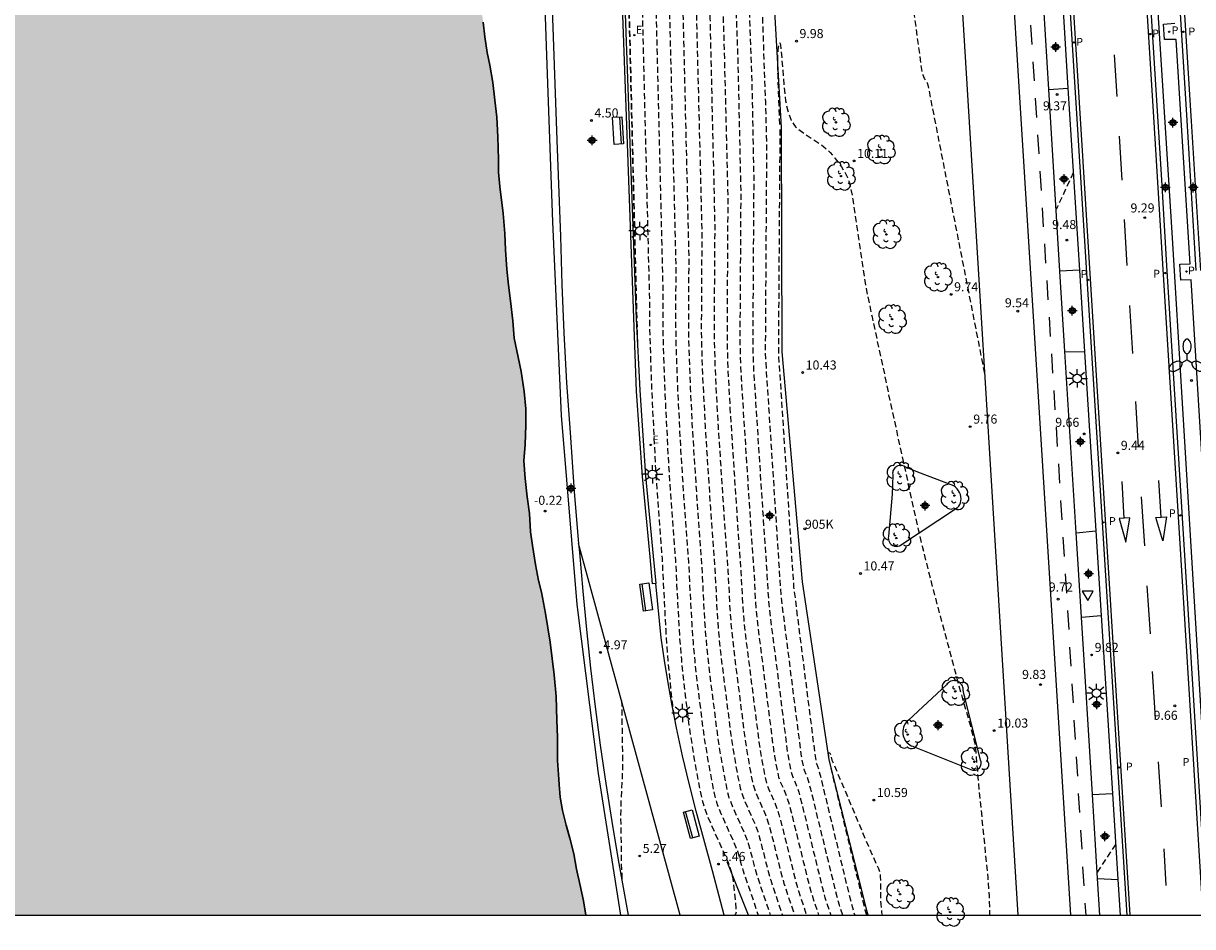
# Model space of a CAD drawing. Units: metres. Extents: x 583093 to 583448, y 4795789 to 4796041.
# Drawn here: x 583158 to 583254, y 4795789 to 4795864 of the extents above; entities that cross this region are included whole.
import ezdxf
from ezdxf.enums import TextEntityAlignment as Align

# ---------------------------------------------------------------- set-up
doc = ezdxf.new("R2010")
doc.units = ezdxf.units.M
doc.header["$MEASUREMENT"] = 0
doc.linetypes.add('TRAZOS_NORMALES', pattern=[0.75, 0.5, -0.25])
for name, color, linetype in [('010106', 9, 'Continuous'), ('020101', 3, 'Continuous'), ('020107', 3, 'Continuous'), ('020194', 31, 'TRAZOS_NORMALES'), ('020195', 30, 'TRAZOS_NORMALES'), ('020204', 9, 'Continuous'), ('020308', 9, 'Continuous'), ('060108', 9, 'Continuous'), ('060112', 1, 'Continuous'), ('060113', 4, 'Continuous'), ('070105', 6, 'Continuous'), ('080204', 152, 'Continuous'), ('080318', 152, 'Continuous'), ('090202', 1, 'Continuous'), ('100102', 9, 'Continuous'), ('100110', 32, 'Continuous'), ('100116', 71, 'Continuous'), ('100202', 3, 'Continuous'), ('210102', 4, 'Continuous'), ('210203', 4, 'Continuous'), ('210205', 4, 'Continuous'), ('210303', 4, 'Continuous'), ('210305', 4, 'Continuous'), ('220207', 9, 'Continuous'), ('220307', 9, 'Continuous'), ('250205', 9, 'Continuous'), ('250206', 9, 'Continuous'), ('260101', 9, 'Continuous'), ('260205', 9, 'Continuous'), ('990506', 131, 'Continuous'), ('Centroides', 1, 'Continuous')]:
    doc.layers.add(name, color=color, linetype=linetype)
doc.layers.add('050111', color=5, linetype='Continuous', lineweight=30)
doc.styles.add('ARIAL', font='arial.ttf', dxfattribs={"height": 1})
doc.styles.add('ROMANS', font='romans__.ttf', dxfattribs={"height": 1})
doc.styles.get("Standard").update_dxf_attribs({"font": 'arial.ttf'})

# ---------------------------------------------------------------- blocks, each defined once
blk = doc.blocks.new('Centroide')
for points in [[(0.402, 0), (-0.402, 0)], [(0, -0.402), (0, 0.402)]]:
    blk.add_lwpolyline(points)
for radius in [0.256, 0.159]:
    blk.add_circle((0, 0), radius)
blk = doc.blocks.new('COTAPU')
blk.add_circle((0, 0), 0.075)
blk = doc.blocks.new('BANCO')
blk.add_line((1.125, 0.1875), (-1.125, 0.1875))
blk.add_lwpolyline([(1.125, 0.75), (1.125, 0), (-1.125, 0), (-1.125, 0.75)], close=True)
blk = doc.blocks.new('FAROLA')
for p, q in [((-0.355, 0), (-0.895, 0)), ((-0.63, 0.51), (-0.255, 0.245)), ((0, 0.355), (0, 0.755)), ((0.605, 0.49), (0.276, 0.223)), ((0.355, 0), (0.855, 0)), ((-0.65, -0.52), (-0.255, -0.24)), ((0, -0.355), (0, -0.755)), ((0.585, -0.52), (0.256, -0.246))]:
    blk.add_line(p, q)
blk.add_circle((0, 0), 0.355)
blk = doc.blocks.new('SETRA')
at = {"linetype": 'Continuous'}
blk.add_lwpolyline([(0.451, 0.26), (-0.45, 0.26), (-0.001, -0.52)], close=True, dxfattribs=at)
blk = doc.blocks.new('REGALU')
blk.add_circle((0, 0), 0.055)
blk = doc.blocks.new('BloquePortal')
blk.add_circle((0, 0), 0.075)
at = {"flags": 5}
blk.add_attdef('INDICE', text='', height=0.75, dxfattribs=at).set_placement((0, 0), align=Align.MIDDLE_CENTER)
blk = doc.blocks.new('PLUVI3')
blk.add_circle((0, 0), 0.055)
blk = doc.blocks.new('ARBOL')
blk.add_circle((0, 0), 0.0587)
for centre, radius, start, end in [((-0.28, 0.855), 0.3, 359.28777, 173.60777), ((0.097, 0.97), 0.21, 23.15651, 160.46651), ((0.438, 0.881), 0.24, 301.57804, 139.32804), ((-0.564, 0.381), 0.532, 92.28, 254.58), ((-0.091, 0.321), 0.12, 119.14, 310.56), ((0.656, 0.288), 0.443, 319.85562, 114.76562), ((0.819, -0.249), 0.383, 235.52754, 62.02753), ((-0.556, -0.339), 0.555, 142.64, 266.54), ((-0.301, -0.676), 0.45, 213.78, 295.32), ((-0.039, -0.384), 0.21, 189.64, 323.88), ((0.299, -0.624), 0.532, 224.67, 0.24)]:
    blk.add_arc(centre, radius, start, end)
blk = doc.blocks.new('PLUVI2')
blk.add_circle((0, 0), 0.055)
blk = doc.blocks.new('FAROLM')
for q in [(0, 0.5), (0.433, -0.25), (-0.433, -0.25)]:
    blk.add_line((0, 0), q)
for points in [[(0, 0.5, 0.159986), (0.117, 0.538, 0.106322), (0.238, 0.675, 0.071006), (0.309, 0.858, 0.057309), (0.337, 1.099, 0.057309), (0.309, 1.339, 0.071006), (0.238, 1.522, 0.106322), (0.117, 1.659, 0.159986), (0, 1.697, 0.159986), (-0.117, 1.659, 0.106322), (-0.238, 1.522, 0.071006), (-0.309, 1.339, 0.057309), (-0.337, 1.099, 0.057309), (-0.309, 0.858, 0.071006), (-0.238, 0.675, 0.106322), (-0.117, 0.538, 0.159986)], [(-0.433, -0.25, 0.159986), (-0.525, -0.168, 0.106322), (-0.704, -0.131, 0.071006), (-0.898, -0.161, 0.057309), (-1.12, -0.258, 0.057309), (-1.315, -0.402, 0.071006), (-1.437, -0.555, 0.106322), (-1.495, -0.728, 0.159986), (-1.47, -0.849, 0.159986), (-1.378, -0.931, 0.106322), (-1.199, -0.967, 0.071006), (-1.005, -0.937, 0.057309), (-0.783, -0.841, 0.057309), (-0.588, -0.697, 0.071006), (-0.466, -0.544, 0.106322), (-0.408, -0.371, 0.159986)], [(0.433, -0.25, 0.159986), (0.408, -0.371, 0.106322), (0.466, -0.544, 0.071006), (0.588, -0.697, 0.057309), (0.783, -0.841, 0.057309), (1.005, -0.937, 0.071006), (1.199, -0.967, 0.106322), (1.378, -0.931, 0.159986), (1.47, -0.849, 0.159986), (1.495, -0.728, 0.106322), (1.437, -0.555, 0.071006), (1.315, -0.402, 0.057309), (1.12, -0.258, 0.057309), (0.898, -0.161, 0.071006), (0.704, -0.131, 0.106322), (0.525, -0.168, 0.159986)]]:
    blk.add_lwpolyline(points, format="xyb", close=True)

msp = doc.modelspace()

# ---------------------------------------------------------------- hatches: boundary and pattern name
at = {"layer": '990506'}
msp.add_hatch(color=256, dxfattribs=at).paths.add_polyline_path([(583143.189, 4795896.318), (583145.196, 4795896.301), (583145.167, 4795893.834), (583147.734, 4795893.831), (583147.698, 4795901.864), (583145.153, 4795901.867), (583145.181, 4795900.697), (583145.209, 4795899.527), (583143.128, 4795899.545), (583143.088, 4795899.927), (583143.095, 4795900.154), (583143.097, 4795901.118), (583143.119, 4795902.061), (583143.116, 4795903.01), (583143.104, 4795904.07), (583143.121, 4795904.997), (583143.095, 4795905.725), (583143.078, 4795906.336), (583143.176, 4795907.385), (583143.249, 4795908.064), (583143.315, 4795909.149), (583143.321, 4795909.892), (583143.312, 4795910.788), (583143.325, 4795911.847), (583143.316, 4795912.801), (583143.286, 4795913.724), (583143.266, 4795914.525), (583143.299, 4795915.468), (583143.374, 4795917.017), (583143.418, 4795917.976), (583143.477, 4795918.872), (583143.483, 4795919.678), (583143.462, 4795920.337), (583143.409, 4795921.102), (583143.33, 4795921.83), (583143.245, 4795922.463), (583143.016, 4795923.529), (583142.817, 4795924.379), (583142.637, 4795925.04), (583142.453, 4795925.737), (583142.264, 4795926.544), (583142.122, 4795927.363), (583142.102, 4795928.127), (583142.115, 4795929.234), (583142.127, 4795930.182), (583142.133, 4795930.941), (583142.123, 4795931.7), (583142.075, 4795932.412), (583141.997, 4795933.288), (583141.969, 4795934.39), (583141.777, 4795936.31), (583141.712, 4795938.803), (583141.638, 4795940.398), (583157.83, 4795941.144), (583180.683, 4795941.816), (583181.013, 4795940.76), (583181.41, 4795939.518), (583181.629, 4795938.494), (583182.247, 4795936.581), (583182.387, 4795935.468), (583182.439, 4795933.992), (583182.528, 4795932.531), (583182.689, 4795930.78), (583183.035, 4795929.091), (583183.407, 4795927.286), (583183.593, 4795925.403), (583183.738, 4795923.599), (583184.156, 4795921.688), (583184.538, 4795919.893), (583184.843, 4795918.441), (583185.421, 4795916.091), (583185.905, 4795914.549), (583186.254, 4795912.681), (583186.658, 4795911.012), (583187.201, 4795909.591), (583187.733, 4795908.169), (583188.13, 4795906.88), (583188.44, 4795905.428), (583188.62, 4795904.077), (583188.835, 4795902.484), (583189.015, 4795901.102), (583189.121, 4795899.841), (583189.327, 4795898.522), (583189.516, 4795896.96), (583189.776, 4795895.704), (583190.016, 4795894.643), (583190.616, 4795893.131), (583191.058, 4795892.379), (583191.688, 4795891.294), (583192.205, 4795889.972), (583192.573, 4795889.132), (583193.098, 4795888.142), (583193.471, 4795887.19), (583193.685, 4795886.235), (583193.801, 4795884.811), (583193.765, 4795883.525), (583193.869, 4795881.943), (583194.071, 4795880.729), (583194.28, 4795879.067), (583194.345, 4795877.834), (583194.477, 4795876.61), (583194.651, 4795875.227), (583194.826, 4795873.866), (583194.856, 4795872.959), (583195.349, 4795870.59), (583195.493, 4795869.303), (583195.573, 4795868.085), (583195.605, 4795866.725), (583195.647, 4795865.185), (583195.811, 4795863.898), (583195.944, 4795862.69), (583196.135, 4795861.413), (583196.354, 4795860.357), (583196.607, 4795858.938), (583196.765, 4795857.466), (583196.944, 4795856.057), (583197.022, 4795854.449), (583197.087, 4795852.562), (583197.079, 4795851.534), (583197.176, 4795850.337), (583197.46, 4795848.094), (583197.6, 4795846.454), (583197.653, 4795845.099), (583197.757, 4795843.496), (583197.916, 4795842.177), (583198.075, 4795840.89), (583198.253, 4795839.255), (583198.369, 4795837.815), (583198.699, 4795836.236), (583198.943, 4795835.064), (583199.2, 4795833.398), (583199.331, 4795831.979), (583199.332, 4795830.619), (583199.278, 4795829.028), (583199.173, 4795827.685), (583199.283, 4795826.234), (583199.457, 4795824.72), (583199.626, 4795823.328), (583199.73, 4795821.825), (583199.875, 4795820.69), (583200.142, 4795819.112), (583200.386, 4795817.809), (583200.626, 4795816.821), (583200.972, 4795815.063), (583201.355, 4795812.694), (583201.682, 4795809.998), (583201.833, 4795808.226), (583201.897, 4795806.275), (583201.945, 4795804.868), (583201.962, 4795802.938), (583202.038, 4795801.768), (583202.079, 4795800.945), (583202.161, 4795799.901), (583202.369, 4795798.798), (583202.671, 4795797.594), (583202.958, 4795796.522), (583203.301, 4795795.213), (583203.534, 4795793.957), (583203.824, 4795792.621), (583204.105, 4795791.349), (583204.298, 4795790.162), (583146.697, 4795790.163), (583146.457, 4795790.946), (583146.325, 4795791.648), (583146.136, 4795792.366), (583145.894, 4795793.201), (583145.688, 4795793.893), (583145.48, 4795794.901), (583145.385, 4795795.672), (583145.408, 4795796.552), (583145.572, 4795797.367), (583145.706, 4795798.347), (583145.738, 4795799.169), (583145.739, 4795799.944), (583145.675, 4795800.561), (583145.543, 4795801.342), (583145.418, 4795802.139), (583145.407, 4795802.824), (583145.471, 4795803.63), (583145.572, 4795804.477), (583145.725, 4795805.177), (583145.867, 4795805.877), (583145.946, 4795806.535), (583145.983, 4795807.278), (583146.01, 4795808.147), (583146.02, 4795808.764), (583145.958, 4795809.592), (583145.997, 4795810.604), (583146.025, 4795811.61), (583146.001, 4795812.612), (583145.991, 4795813.402), (583145.966, 4795814.125), (583145.959, 4795815.358), (583146.009, 4795816.38), (583145.99, 4795817.308), (583145.897, 4795818.3), (583145.798, 4795819.212), (583145.71, 4795820.162), (583145.68, 4795821.079), (583145.677, 4795822.017), (583145.693, 4795822.808), (583145.74, 4795823.514), (583145.789, 4795824.341), (583145.764, 4795825.29), (583145.623, 4795826.197), (583145.476, 4795826.905), (583145.345, 4795827.77), (583145.309, 4795828.587), (583145.289, 4795829.463), (583145.311, 4795830.248), (583145.353, 4795830.922), (583145.395, 4795831.633), (583145.436, 4795832.25), (583145.53, 4795832.839), (583145.738, 4795833.823), (583145.807, 4795834.64), (583145.87, 4795835.351), (583145.922, 4795835.967), (583145.907, 4795836.769), (583145.891, 4795837.475), (583145.888, 4795838.408), (583146.035, 4795839.761), (583146.079, 4795840.667), (583146.038, 4795841.579), (583145.929, 4795842.597), (583145.813, 4795843.905), (583145.757, 4795844.96), (583145.763, 4795845.803), (583145.835, 4795846.888), (583145.899, 4795847.747), (583145.895, 4795848.574), (583145.78, 4795849.466), (583145.591, 4795850.269), (583145.496, 4795850.976), (583145.591, 4795851.655), (583145.76, 4795852.497), (583145.808, 4795853.208), (583145.814, 4795853.972), (583145.731, 4795854.927), (583145.652, 4795855.697), (583145.651, 4795856.899), (583145.646, 4795857.668), (583145.699, 4795858.453), (583145.769, 4795859.291), (583145.741, 4795860.403), (583145.71, 4795861.21), (583145.629, 4795862.365), (583145.765, 4795863.634), (583145.904, 4795864.677), (583145.968, 4795865.477), (583145.971, 4795866.489), (583145.946, 4795867.486), (583145.88, 4795868.451), (583145.909, 4795869.568), (583145.901, 4795870.548), (583145.818, 4795871.471), (583145.766, 4795872.347), (583145.868, 4795873.274), (583145.969, 4795874.089), (583146.054, 4795874.821), (583146.118, 4795875.738), (583146.162, 4795876.591), (583146.158, 4795877.577), (583146.074, 4795878.263), (583145.986, 4795879.159), (583145.943, 4795879.819), (583145.936, 4795880.33), (583145.92, 4795881.026), (583145.836, 4795881.748), (583145.735, 4795882.382), (583145.579, 4795883.295), (583145.432, 4795884.065), (583145.328, 4795884.994), (583145.256, 4795885.964), (583145.172, 4795886.755), (583145.062, 4795887.494), (583144.924, 4795888.075), (583144.756, 4795888.872), (583144.592, 4795889.569), (583144.475, 4795890.076), (583144.306, 4795890.747), (583144.148, 4795891.491), (583144.006, 4795892.314), (583143.885, 4795893.006), (583143.695, 4795893.708), (583143.49, 4795894.458), (583143.265, 4795895.351)], flags=0)

# ---------------------------------------------------------------- linework, layer by layer
at = {"layer": '010106'}
msp.add_lwpolyline([(583094.167, 4795790.164), (583444.158, 4795790.156), (583444.163, 4796040.149), (583094.173, 4796040.157)], close=True, dxfattribs=at)
at = {"layer": '020101', "flags": 128}
msp.add_lwpolyline([(583227.618, 4795790.161), (583227.509, 4795790.545), (583224.394, 4795803.016), (583222.176, 4795817.696), (583220.51, 4795836.675), (583220.446, 4795855.222), (583218.674, 4795886.4), (583217.265, 4795900.903), (583216.611, 4795915.271), (583215.294, 4795929.029), (583213.547, 4795941.442)], dxfattribs=at)
at = {"layer": '020107', "flags": 128}
msp.add_lwpolyline([(583217.732, 4795790.161), (583215.958, 4795794.56)], dxfattribs=at)
at = {"layer": '020194', "flags": 128}
for points, elevation in [([(583205.601, 4795944.035), (583205.569, 4795943.986), (583205.585, 4795943.853), (583205.881, 4795942.987), (583205.948, 4795942.748), (583205.985, 4795942.538), (583206.024, 4795941.84), (583206.079, 4795941.314), (583206.111, 4795939.709), (583209.473, 4795880.868), (583209.671, 4795877.959), (583209.767, 4795875.743), (583209.932, 4795871.126), (583210.645, 4795842.018), (583210.638, 4795838.799), (583210.751, 4795835.016), (583210.868, 4795832.274), (583211.11, 4795827.558), (583211.261, 4795825.256), (583211.692, 4795819.446), (583211.966, 4795814.136), (583212.04, 4795812.973), (583212.182, 4795811.268), (583212.355, 4795809.531), (583212.487, 4795808.35), (583212.843, 4795805.548), (583213.272, 4795802.867), (583213.586, 4795801.152), (583213.848, 4795799.848), (583214.045, 4795799.104), (583214.289, 4795798.45), (583214.629, 4795797.659), (583216.022, 4795794.586), (583216.341, 4795793.618), (583216.434, 4795793.171), (583216.693, 4795790.721), (583216.698, 4795790.406), (583216.648, 4795790.242), (583216.584, 4795790.161)], 5.14), ([(583206.829, 4795943.944), (583206.765, 4795943.913), (583206.734, 4795943.869), (583206.736, 4795943.722), (583206.945, 4795943.097), (583207.018, 4795942.814), (583207.067, 4795942.129), (583207.157, 4795941.395), (583207.204, 4795938.849), (583207.253, 4795937.75), (583210.407, 4795883.564), (583210.653, 4795880.102), (583210.749, 4795878.39), (583211.081, 4795869.519), (583211.722, 4795843.717), (583211.696, 4795839.674), (583211.729, 4795837.383), (583211.857, 4795833.773), (583212.12, 4795828.588), (583212.368, 4795824.761), (583212.773, 4795819.266), (583213.034, 4795814.233), (583213.145, 4795812.699), (583213.286, 4795811.156), (583213.461, 4795809.535), (583213.955, 4795805.608), (583214.101, 4795804.593), (583214.349, 4795803.074), (583214.703, 4795801.144), (583214.947, 4795799.96), (583215.079, 4795799.494), (583215.175, 4795799.218), (583215.443, 4795798.562), (583216.467, 4795796.288), (583216.82, 4795795.436), (583216.939, 4795795.075), (583217.126, 4795794.35), (583217.263, 4795793.896), (583218.532, 4795790.161)], 6.14), ([(583208.023, 4795943.856), (583207.9, 4795943.806), (583207.867, 4795943.755), (583207.859, 4795943.692), (583207.893, 4795943.538), (583208.009, 4795943.208), (583208.066, 4795942.989), (583208.109, 4795942.418), (583208.21, 4795941.714), (583208.238, 4795941.39), (583208.267, 4795940.533), (583208.323, 4795937.261), (583208.381, 4795936.076), (583211.399, 4795885.463), (583211.68, 4795881.504), (583211.76, 4795880.15), (583211.935, 4795876.105), (583212.237, 4795867.674), (583212.793, 4795844.576), (583212.764, 4795840.342), (583212.769, 4795838.18), (583212.823, 4795836.15), (583212.92, 4795833.677), (583213.059, 4795830.86), (583213.189, 4795828.643), (583213.475, 4795824.266), (583213.854, 4795819.085), (583214.085, 4795814.631), (583214.183, 4795813.274), (583214.308, 4795811.908), (583214.472, 4795810.402), (583215.171, 4795804.895), (583215.434, 4795803.238), (583215.712, 4795801.697), (583215.954, 4795800.481), (583216.113, 4795799.885), (583216.436, 4795799.056), (583217.352, 4795797.01), (583217.488, 4795796.684), (583217.708, 4795796.08), (583217.867, 4795795.535), (583218.191, 4795794.233), (583218.461, 4795793.317), (583219.528, 4795790.161)], 6.64), ([(583209.179, 4795943.77), (583209.065, 4795943.742), (583209.008, 4795943.706), (583208.982, 4795943.661), (583208.979, 4795943.609), (583209.089, 4795943.264), (583209.119, 4795943.118), (583209.142, 4795942.787), (583209.284, 4795941.811), (583209.321, 4795941.386), (583209.358, 4795940.259), (583209.414, 4795936.508), (583209.508, 4795934.403), (583212.317, 4795888.392), (583212.753, 4795882.15), (583212.858, 4795880.193), (583213.019, 4795876.286), (583213.383, 4795866.138), (583213.871, 4795846.552), (583213.826, 4795838.619), (583213.845, 4795837.237), (583213.926, 4795834.845), (583214.144, 4795830.539), (583214.582, 4795823.771), (583214.948, 4795818.71), (583215.157, 4795814.695), (583215.252, 4795813.494), (583215.435, 4795811.671), (583216.271, 4795805.033), (583216.503, 4795803.507), (583216.854, 4795801.559), (583217.044, 4795800.638), (583217.221, 4795800.061), (583217.429, 4795799.55), (583218.238, 4795797.732), (583218.485, 4795797.073), (583218.699, 4795796.364), (583219.257, 4795794.116), (583219.559, 4795793.041), (583220.526, 4795790.161)], 7.14), ([(583211.325, 4795943.611), (583211.227, 4795943.6), (583211.188, 4795943.581), (583211.432, 4795942.005), (583211.508, 4795940.929), (583211.541, 4795939.711), (583211.624, 4795934.167), (583211.684, 4795932.547), (583211.762, 4795931.055), (583212.088, 4795925.859), (583214.226, 4795893.218), (583214.759, 4795885.71), (583214.894, 4795883.437), (583215.041, 4795880.361), (583215.686, 4795862.757), (583216.02, 4795849.386), (583215.957, 4795840.156), (583215.956, 4795837.434), (583216.027, 4795835.171), (583216.197, 4795831.993), (583216.796, 4795822.781), (583217.098, 4795818.544), (583217.246, 4795815.7), (583217.334, 4795814.582), (583217.472, 4795813.269), (583218.588, 4795804.457), (583218.826, 4795802.942), (583219.092, 4795801.54), (583219.213, 4795801.057), (583219.416, 4795800.539), (583219.903, 4795799.445), (583220.121, 4795798.856), (583220.242, 4795798.473), (583220.653, 4795796.915), (583221.522, 4795793.354), (583221.853, 4795792.158), (583222.518, 4795790.161)], 8.14), ([(583216.959, 4795943.416), (583217.061, 4795943.367), (583217.1, 4795943.264), (583217.119, 4795942.972), (583217.198, 4795942.383), (583217.2, 4795942.278), (583217.18, 4795942.177), (583217.124, 4795942.084), (583217.023, 4795942), (583216.869, 4795941.926), (583216.668, 4795941.862), (583215.375, 4795941.6), (583214.903, 4795941.473), (583214.708, 4795941.393), (583214.548, 4795941.3), (583214.419, 4795941.194), (583214.22, 4795940.96), (583214.053, 4795940.708), (583213.974, 4795940.546), (583213.902, 4795940.318), (583213.842, 4795939.992), (583213.797, 4795939.534), (583213.769, 4795938.923), (583213.754, 4795937.339), (583213.81, 4795932.632), (583213.869, 4795930.65), (583214.029, 4795927.507), (583214.493, 4795920.122), (583216.135, 4795898.045), (583216.811, 4795888.513), (583217.076, 4795883.8), (583217.356, 4795877.009), (583217.999, 4795859.046), (583218.161, 4795850.972), (583218.075, 4795837.699), (583218.08, 4795836.759), (583218.159, 4795834.929), (583218.934, 4795822.946), (583219.254, 4795818.278), (583219.382, 4795816.052), (583219.527, 4795814.737), (583220.944, 4795803.605), (583221.106, 4795802.649), (583221.237, 4795801.994), (583221.354, 4795801.642), (583221.701, 4795800.843), (583221.877, 4795800.305), (583221.998, 4795799.872), (583222.51, 4795797.836), (583223.835, 4795792.381), (583224.039, 4795791.617), (583224.518, 4795790.161)], 8.64), ([(583211.581, 4795806.633), (583211.471, 4795807.516), (583211.261, 4795809.461), (583211.1, 4795811.173), (583210.995, 4795812.486), (583210.913, 4795813.768), (583210.611, 4795819.626), (583210.071, 4795827.015), (583209.801, 4795832.444), (583209.682, 4795835.391), (583209.569, 4795839.178), (583209.572, 4795840.882), (583208.778, 4795872.901), (583208.64, 4795876.587), (583208.498, 4795878.737), (583205, 4795941.093), (583204.953, 4795942.224), (583204.927, 4795942.51), (583204.897, 4795942.655), (583204.732, 4795943.127)], 5.14), ([(583215.506, 4795943.372), (583215.615, 4795943.348), (583215.656, 4795943.319), (583215.693, 4795942.997), (583215.679, 4795942.92), (583215.649, 4795942.884), (583215.514, 4795942.819), (583215.287, 4795942.762), (583214.729, 4795942.661), (583214.269, 4795942.614), (583213.922, 4795942.617), (583212.995, 4795942.672), (583212.694, 4795942.647), (583212.59, 4795942.603), (583212.525, 4795942.533), (583212.493, 4795942.439), (583212.497, 4795942.207), (583212.575, 4795941.549), (583212.608, 4795940.764), (583212.706, 4795933.938), (583212.798, 4795931.108), (583212.9, 4795929.21), (583213.315, 4795922.602), (583215.859, 4795885.938), (583216.022, 4795882.898), (583216.188, 4795879.004), (583216.846, 4795860.772), (583217.087, 4795849.693), (583217.014, 4795837.795), (583217.035, 4795836.438), (583217.12, 4795834.475), (583217.903, 4795822.286), (583218.186, 4795818.257), (583218.283, 4795816.339), (583218.341, 4795815.507), (583218.516, 4795813.87), (583219.738, 4795804.237), (583219.879, 4795803.297), (583220.063, 4795802.269), (583220.214, 4795801.557), (583220.345, 4795801.186), (583220.718, 4795800.346), (583220.895, 4795799.897), (583221.12, 4795799.173), (583221.259, 4795798.658), (583222.607, 4795793.155), (583222.946, 4795791.887), (583223.518, 4795790.161)], 8.14), ([(583220.309, 4795855.459), (583220.165, 4795859.523), (583220.139, 4795860.927), (583220.146, 4795861.24), (583220.181, 4795861.663), (583220.257, 4795862.057), (583220.284, 4795862.151), (583220.312, 4795862.191), (583220.342, 4795862.15), (583220.375, 4795862.003), (583220.41, 4795861.73), (583220.652, 4795858.762), (583220.795, 4795857.408), (583220.851, 4795857.078), (583220.973, 4795856.576), (583221.246, 4795855.824), (583221.34, 4795855.64), (583221.461, 4795855.456), (583221.618, 4795855.272), (583221.817, 4795855.088), (583222.315, 4795854.718), (583223.737, 4795853.781), (583224.244, 4795853.372), (583224.467, 4795853.152), (583224.864, 4795852.686), (583225.401, 4795851.954), (583225.574, 4795851.695), (583225.738, 4795851.41), (583225.892, 4795851.086), (583226.03, 4795850.709), (583226.15, 4795850.272), (583226.348, 4795849.256), (583227.213, 4795843.3), (583227.332, 4795842.556), (583227.511, 4795841.59), (583227.931, 4795839.565), (583229.073, 4795834.272), (583229.275, 4795833.265), (583231.518, 4795822.983), (583232.064, 4795820.64), (583232.966, 4795817.084), (583234.788, 4795810.255), (583235.402, 4795808.032), (583236.051, 4795805.803), (583236.344, 4795804.647), (583236.409, 4795804.303), (583236.494, 4795803.673), (583236.7, 4795801.155), (583237.49, 4795793.273), (583237.61, 4795791.693), (583237.64, 4795790.161)], 10.14), ([(583220.319, 4795855.055), (583220.194, 4795837.043), (583220.201, 4795836.495), (583221.454, 4795817.258), (583223.248, 4795803.129), (583223.333, 4795802.673), (583223.5, 4795802.242), (583223.754, 4795801.272), (583225.859, 4795792.56), (583226.305, 4795790.786), (583226.503, 4795790.161)], 10.14), ([(583244.556, 4795851.474), (583243.251, 4795848.67), (583243.139, 4795848.453)], 7.64), ([(583207.248, 4795807.887), (583207.325, 4795802.701), (583207.301, 4795801.748), (583207.175, 4795799.44), (583207.162, 4795798.267), (583207.216, 4795794.943), (583207.205, 4795794.443), (583207.258, 4795793.563), (583207.27, 4795793.003)], 5.14), ([(583227.505, 4795790.161), (583227.374, 4795790.579), (583224.381, 4795803.012), (583224.327, 4795803.496), (583224.337, 4795803.549), (583224.363, 4795803.565), (583224.431, 4795803.554), (583224.477, 4795803.503), (583224.603, 4795802.954), (583224.72, 4795802.734), (583224.997, 4795802.101), (583227.626, 4795795.844), (583228.452, 4795794.018), (583228.562, 4795793.684), (583228.615, 4795793.365), (583228.63, 4795793.006), (583228.628, 4795792.068)], 10.64), ([(583248.049, 4795796.001), (583246.528, 4795793.702)], 8.14), ([(583228.628, 4795792.051), (583228.648, 4795791.069), (583228.725, 4795790.38), (583228.765, 4795790.161)], 10.64)]:
    msp.add_lwpolyline(points, dxfattribs=dict(at, elevation=elevation))
at = {"layer": '020195', "flags": 128}
for points, elevation in [([(583210.293, 4795943.687), (583210.148, 4795943.657), (583210.104, 4795943.631), (583210.087, 4795943.6), (583210.164, 4795943.311), (583210.183, 4795943.079), (583210.358, 4795941.908), (583210.404, 4795941.381), (583210.449, 4795939.985), (583210.491, 4795936.694), (583210.541, 4795934.657), (583210.635, 4795932.729), (583213.325, 4795890.057), (583213.684, 4795885.025), (583213.849, 4795882.341), (583214.04, 4795878.125), (583214.542, 4795864.223), (583214.94, 4795847.135), (583214.896, 4795840.818), (583214.891, 4795837.988), (583214.948, 4795835.73), (583215.065, 4795833.149), (583215.215, 4795830.548), (583215.635, 4795824.094), (583216.027, 4795818.559), (583216.188, 4795815.428), (583216.277, 4795814.222), (583216.494, 4795812.136), (583217.443, 4795804.642), (583217.547, 4795803.943), (583217.879, 4795802.026), (583218.13, 4795800.83), (583218.326, 4795800.274), (583219.124, 4795798.453), (583219.363, 4795797.773), (583219.604, 4795796.926), (583220.323, 4795794), (583220.656, 4795792.766), (583221.525, 4795790.161)], 7.14), ([(583225.512, 4795790.161), (583225.236, 4795790.994), (583225.048, 4795791.666), (583222.876, 4795800.572), (583222.601, 4795801.543), (583222.363, 4795802.098), (583222.298, 4795802.284), (583222.109, 4795803.284), (583220.697, 4795814.348), (583220.423, 4795816.601), (583219.175, 4795835.801), (583219.137, 4795836.728), (583219.245, 4795853.638), (583219.151, 4795857.321), (583218.337, 4795879.882), (583218.131, 4795884.701), (583217.929, 4795888.463), (583217.698, 4795891.953), (583217.176, 4795899.244), (583215.688, 4795917.367), (583215.032, 4795927.832), (583214.92, 4795930.127), (583214.909, 4795930.892), (583214.931, 4795931.365), (583214.966, 4795931.6), (583215.026, 4795931.833), (583215.115, 4795932.063), (583215.228, 4795932.291), (583215.655, 4795932.967), (583215.957, 4795933.401), (583216.106, 4795933.588), (583216.252, 4795933.739), (583216.396, 4795933.843), (583216.536, 4795933.89), (583216.673, 4795933.89), (583216.808, 4795933.854), (583216.942, 4795933.794), (583217.537, 4795933.473), (583218.39, 4795933.063), (583222.541, 4795931.175), (583222.826, 4795931.036), (583222.97, 4795930.934), (583223.027, 4795930.829), (583223.141, 4795930.473), (583223.321, 4795930.106), (583224.879, 4795927.197), (583225.356, 4795926.239), (583225.58, 4795925.742), (583225.791, 4795925.231), (583226.184, 4795924.173), (583226.917, 4795921.993), (583227.257, 4795920.829), (583227.412, 4795920.202), (583227.554, 4795919.536), (583227.808, 4795918.115), (583228.484, 4795913.816), (583228.689, 4795912.747), (583228.88, 4795911.946), (583229.359, 4795910.261), (583229.951, 4795908.323), (583233.51, 4795897.073)], 9.14), ([(583237.244, 4795834.905), (583232.591, 4795858.598), (583232.505, 4795858.875), (583232.267, 4795859.243), (583232.148, 4795859.518), (583232.073, 4795859.81), (583231.151, 4795866.597), (583230.608, 4795870.07), (583230.215, 4795872.245), (583229.242, 4795877.09), (583229.003, 4795878.469), (583228.819, 4795879.808), (583228.672, 4795881.119), (583227.909, 4795888.77), (583227.833, 4795889.292), (583227.731, 4795889.802), (583227.597, 4795890.293), (583227.424, 4795890.765), (583227.218, 4795891.218), (583226.988, 4795891.659), (583225.974, 4795893.379), (583225.726, 4795893.826), (583225.486, 4795894.29), (583225.257, 4795894.78), (583224.836, 4795895.842), (583223.873, 4795898.701), (583223.662, 4795899.233), (583223.43, 4795899.718), (583223.169, 4795900.14), (583222.875, 4795900.49), (583222.553, 4795900.777), (583222.21, 4795901.017), (583221.852, 4795901.226), (583221.123, 4795901.61), (583220.448, 4795901.999), (583220.162, 4795902.201), (583219.929, 4795902.411), (583219.756, 4795902.629), (583219.636, 4795902.855), (583219.554, 4795903.086), (583219.366, 4795904.033), (583219.302, 4795904.273), (583219.215, 4795904.516), (583219.098, 4795904.763), (583218.948, 4795905.013), (583218.601, 4795905.48), (583216.971, 4795907.351)], 9.64), ([(583208.498, 4795839.465), (583207.627, 4795874.577), (583208.497, 4795839.425), (583208.566, 4795837.26)], 4.64)]:
    msp.add_lwpolyline(points, dxfattribs=dict(at, elevation=elevation))
at = {"layer": '050111', "flags": 128}
msp.add_lwpolyline([(583204.298, 4795790.162), (583204.105, 4795791.349), (583203.824, 4795792.621), (583203.534, 4795793.957), (583203.301, 4795795.213), (583202.958, 4795796.522), (583202.671, 4795797.594), (583202.369, 4795798.798), (583202.161, 4795799.901), (583202.079, 4795800.945), (583202.038, 4795801.768), (583201.962, 4795802.938), (583201.945, 4795804.868), (583201.897, 4795806.275), (583201.833, 4795808.226), (583201.682, 4795809.998), (583201.355, 4795812.694), (583200.972, 4795815.063), (583200.626, 4795816.821), (583200.386, 4795817.809), (583200.142, 4795819.112), (583199.875, 4795820.69), (583199.73, 4795821.825), (583199.626, 4795823.328), (583199.457, 4795824.72), (583199.283, 4795826.234), (583199.173, 4795827.685), (583199.278, 4795829.028), (583199.332, 4795830.619), (583199.331, 4795831.979), (583199.2, 4795833.398), (583198.943, 4795835.064), (583198.699, 4795836.236), (583198.369, 4795837.815), (583198.253, 4795839.255), (583198.075, 4795840.89), (583197.916, 4795842.177), (583197.757, 4795843.496), (583197.653, 4795845.099), (583197.6, 4795846.454), (583197.46, 4795848.094), (583197.176, 4795850.337), (583197.079, 4795851.534), (583197.087, 4795852.562), (583197.022, 4795854.449), (583196.944, 4795856.057), (583196.765, 4795857.466), (583196.607, 4795858.938), (583196.354, 4795860.357), (583196.135, 4795861.413), (583195.944, 4795862.69), (583195.811, 4795863.898)], dxfattribs=at)
at = {"layer": '060108', "flags": 128}
for points in [[(583238.785, 4795953.143), (583238.786, 4795953.135), (583238.818, 4795952.259), (583239.791, 4795936.585), (583248.966, 4795790.161)], [(583246.423, 4795937.056), (583251.833, 4795850.88), (583252.264, 4795843.812), (583255.597, 4795790.161)], [(583254.71, 4795843.399), (583253.969, 4795855.775), (583248.893, 4795937.082)]]:
    msp.add_lwpolyline(points, dxfattribs=at)
at = {"layer": '060112', "flags": 128}
msp.add_lwpolyline([(583244.343, 4795790.161), (583235.233, 4795936.297), (583234.008, 4795955.364), (583237.464, 4795955.56), (583238.605, 4795955.589)], dxfattribs=at)
at = {"layer": '060113', "flags": 128}
for points in [[(583233.648, 4796040.154), (583237.533, 4795977.807), (583238.253, 4795966.394), (583239.12, 4795952.194), (583249.214, 4795790.161)], [(583255.289, 4795790.161), (583251.961, 4795843.946), (583251.177, 4795856.528), (583246.129, 4795937.056)], [(583249.193, 4795937.091), (583254.299, 4795855.723), (583255.063, 4795843.408)]]:
    msp.add_lwpolyline(points, dxfattribs=at)
at = {"layer": '070105', "flags": 128}
for points in [[(583199.238, 4795929.201), (583200.207, 4795902.195), (583200.52, 4795892.636), (583200.714, 4795887.417), (583201.034, 4795878.203), (583201.899, 4795854.153), (583202.201, 4795846.218), (583202.304, 4795842.237), (583202.467, 4795838.257), (583202.702, 4795834.136), (583203.001, 4795830.02), (583203.336, 4795825.124), (583203.699, 4795820.86)], [(583199.443, 4795900.899), (583199.783, 4795896.664), (583200.202, 4795884.987), (583200.429, 4795878.689), (583201.048, 4795861.143), (583201.537, 4795847.419), (583202.261, 4795831.436), (583203.558, 4795815.825), (583205.305, 4795801.86), (583207.15, 4795790.162)], [(583203.699, 4795820.86), (583203.762, 4795820.121), (583204.033, 4795816.929), (583204.342, 4795813.741), (583204.687, 4795810.556), (583205.069, 4795807.376), (583205.486, 4795804.209), (583205.941, 4795801.046), (583206.431, 4795797.889), (583206.958, 4795794.738), (583207.78, 4795790.162)]]:
    msp.add_lwpolyline(points, dxfattribs=at)
at = {"layer": '100102', "flags": 128}
for points in [[(583234.696, 4795825.609), (583231.725, 4795826.731), (583230.652, 4795827.184), (583230.544, 4795827.246), (583230.425, 4795827.285), (583230.301, 4795827.302), (583230.176, 4795827.294), (583230.054, 4795827.262), (583229.965, 4795827.221), (583229.883, 4795827.167), (583229.81, 4795827.101), (583229.747, 4795827.025), (583229.697, 4795826.941), (583229.66, 4795826.849), (583229.638, 4795826.754), (583229.63, 4795826.656), (583229.637, 4795826.557), (583229.622, 4795825.659), (583229.589, 4795824.941), (583229.287, 4795821.439), (583229.271, 4795821.315), (583229.279, 4795821.19), (583229.309, 4795821.068), (583229.361, 4795820.954), (583229.434, 4795820.852), (583229.524, 4795820.765), (583229.643, 4795820.69), (583229.774, 4795820.64), (583229.913, 4795820.619), (583230.053, 4795820.627), (583230.188, 4795820.664), (583234.994, 4795823.818), (583235.094, 4795823.941), (583235.174, 4795824.078), (583235.234, 4795824.225), (583235.271, 4795824.379), (583235.285, 4795824.537), (583235.276, 4795824.695), (583235.231, 4795824.891), (583235.151, 4795825.076), (583235.061, 4795825.208), (583234.96, 4795825.359), (583234.838, 4795825.494), (583234.696, 4795825.609)], [(583234.078, 4795809.169), (583230.944, 4795806.265), (583230.835, 4795806.167), (583230.737, 4795806.058), (583230.653, 4795805.938), (583230.584, 4795805.809), (583230.53, 4795805.673), (583230.493, 4795805.532), (583230.472, 4795805.387), (583230.468, 4795805.24), (583230.481, 4795805.095), (583230.508, 4795804.963), (583230.549, 4795804.835), (583230.603, 4795804.712), (583230.67, 4795804.596), (583230.75, 4795804.487), (583230.84, 4795804.388), (583230.941, 4795804.298), (583231.05, 4795804.22), (583231.168, 4795804.155), (583231.291, 4795804.102), (583231.42, 4795804.063), (583236.226, 4795802.139), (583236.35, 4795802.124), (583236.474, 4795802.136), (583236.593, 4795802.174), (583236.701, 4795802.235), (583236.794, 4795802.319), (583236.868, 4795802.42), (583236.923, 4795802.549), (583236.946, 4795802.689), (583236.935, 4795802.829), (583236.892, 4795802.964), (583235.609, 4795808.171), (583235.526, 4795808.444), (583235.46, 4795808.795), (583235.451, 4795808.899), (583235.428, 4795809.001), (583235.391, 4795809.099), (583235.341, 4795809.19), (583235.278, 4795809.274), (583235.204, 4795809.348), (583235.121, 4795809.411), (583235.029, 4795809.461), (583234.932, 4795809.498), (583234.812, 4795809.524), (583234.689, 4795809.53), (583234.566, 4795809.515), (583234.448, 4795809.481), (583234.338, 4795809.427), (583234.237, 4795809.356), (583234.15, 4795809.269), (583234.078, 4795809.169)]]:
    msp.add_lwpolyline(points, dxfattribs=at)
at = {"layer": '100110', "flags": 128}
for points in [[(583242.526, 4795858.358), (583244.116, 4795858.462)], [(583245.062, 4795843.438), (583243.455, 4795843.333)], [(583243.865, 4795836.71), (583245.488, 4795836.675)], [(583244.791, 4795821.721), (583246.418, 4795821.904)], [(583245.221, 4795814.767), (583246.858, 4795814.917)], [(583246.127, 4795800.119), (583247.785, 4795800.195)], [(583246.555, 4795793.197), (583248.231, 4795793.113)]]:
    msp.add_lwpolyline(points, dxfattribs=at)
at = {"layer": '100116', "flags": 128}
for points in [[(583239.988, 4795790.161), (583235.117, 4795869.573), (583235.19, 4795869.573), (583230.782, 4795941.704), (583230.761, 4795942.441)], [(583204.792, 4795941.405), (583207.141, 4795875.305), (583208.459, 4795839.414), (583208.752, 4795833.52), (583209.223, 4795826.441), (583209.846, 4795819.796), (583210.072, 4795817.546)], [(583246.949, 4795937.034), (583252.681, 4795846.545), (583256.117, 4795790.161)], [(583243.685, 4795865.306), (583244.116, 4795858.462)], [(583242.526, 4795858.358), (583242.108, 4795865.125)], [(583255.414, 4795824.16), (583254.288, 4795842.627), (583253.424, 4795842.591), (583253.36, 4795843.91), (583254.206, 4795843.958), (583253.48, 4795855.38), (583253.052, 4795862.474), (583252.074, 4795862.466), (583252.004, 4795863.74), (583252.94, 4795863.827)], [(583244.116, 4795858.462), (583245.062, 4795843.438)], [(583243.455, 4795843.333), (583242.526, 4795858.358)], [(583243.865, 4795836.71), (583243.455, 4795843.333)], [(583245.062, 4795843.438), (583245.488, 4795836.675)], [(583244.791, 4795821.721), (583243.865, 4795836.71)], [(583245.488, 4795836.675), (583246.418, 4795821.904)], [(583245.221, 4795814.767), (583244.791, 4795821.721)], [(583246.418, 4795821.904), (583246.858, 4795814.917)], [(583212.096, 4795790.161), (583203.699, 4795820.86)], [(583215.727, 4795790.161), (583214.745, 4795793.813), (583213.406, 4795798.739), (583212.815, 4795801.023), (583212.272, 4795803.319), (583211.777, 4795805.626), (583211.417, 4795807.478), (583211.087, 4795809.335), (583210.789, 4795811.198), (583210.522, 4795813.066), (583210.072, 4795817.546)], [(583246.127, 4795800.119), (583245.221, 4795814.767)], [(583246.858, 4795814.917), (583247.785, 4795800.195)], [(583246.555, 4795793.197), (583246.127, 4795800.119)], [(583247.785, 4795800.195), (583248.231, 4795793.113)], [(583246.743, 4795790.161), (583246.555, 4795793.197)], [(583248.231, 4795793.113), (583248.417, 4795790.161)]]:
    msp.add_lwpolyline(points, dxfattribs=at)
at = {"layer": '210102', "flags": 128}
msp.add_lwpolyline([(583210.072, 4795817.546), (583209.787, 4795817.522), (583209.598, 4795819.746), (583208.975, 4795826.392), (583208.479, 4795833.43), (583204.504, 4795942.517)], dxfattribs=at)
at = {"layer": '260101', "flags": 128}
for points in [[(583241.026, 4795863.657), (583241.127, 4795862.077)], [(583241.217, 4795860.641), (583241.317, 4795859.061)], [(583241.407, 4795857.626), (583241.508, 4795856.046)], [(583241.597, 4795854.61), (583241.698, 4795853.03)], [(583241.788, 4795851.595), (583241.888, 4795850.015)], [(583241.978, 4795848.579), (583242.079, 4795846.999)], [(583242.167, 4795845.591), (583242.268, 4795844.01)], [(583242.359, 4795842.563), (583242.46, 4795840.983)], [(583242.551, 4795839.535), (583242.652, 4795837.955)], [(583242.743, 4795836.508), (583242.844, 4795834.928)], [(583242.935, 4795833.48), (583243.036, 4795831.9)], [(583243.127, 4795830.452), (583243.228, 4795828.872)], [(583243.319, 4795827.425), (583243.42, 4795825.845)], [(583243.511, 4795824.397), (583243.612, 4795822.817)], [(583243.703, 4795821.37), (583243.804, 4795819.789)], [(583243.895, 4795818.342), (583243.995, 4795816.762)], [(583244.074, 4795815.319), (583244.174, 4795813.739)], [(583244.253, 4795812.296), (583244.353, 4795810.716)], [(583244.432, 4795809.273), (583244.532, 4795807.693)], [(583244.611, 4795806.25), (583244.711, 4795804.67)], [(583244.789, 4795803.227), (583244.89, 4795801.647)], [(583244.968, 4795800.204), (583245.069, 4795798.624)], [(583245.147, 4795797.181), (583245.248, 4795795.601)], [(583245.326, 4795794.158), (583245.427, 4795792.578)], [(583245.514, 4795791.158), (583245.578, 4795790.161)]]:
    msp.add_lwpolyline(points, dxfattribs=at)
at = {"layer": '260101'}
for points in [[(583247.93, 4795861.2), (583248.14, 4795857.77)], [(583248.34, 4795854.48), (583248.56, 4795850.85)], [(583248.75, 4795847.6), (583248.99, 4795843.8)], [(583249.19, 4795840.5), (583249.44, 4795836.54)], [(583249.68, 4795832.57), (583249.91, 4795828.8)], [(583248.77, 4795822.93), (583248.58, 4795825.96)], [(583251.81, 4795823.03), (583251.62, 4795826.06)], [(583250.17, 4795824.72), (583250.43, 4795820.67)], [(583250.64, 4795817.35), (583250.9, 4795813.38)], [(583251.35, 4795806.32), (583251.29, 4795807.3), (583251.1, 4795810.29)], [(583251.57, 4795802.83), (583251.8, 4795799.11)], [(583252.02, 4795795.64), (583252.21, 4795792.61)]]:
    msp.add_lwpolyline(points, dxfattribs=at)
for points in [[(583249.22, 4795822.96), (583248.33, 4795822.91), (583248.9, 4795820.97)], [(583252.26, 4795823.06), (583251.94, 4795821.07), (583251.38, 4795823.01)]]:
    msp.add_lwpolyline(points, close=True, dxfattribs=at)

# ---------------------------------------------------------------- block references
at = {"layer": '020204', "rotation": 359.9987685839998}
for p in [(583221.689, 4795862.344, 9.976), (583243.212, 4795857.936, 9.367), (583204.752, 4795855.788, 4.503), (583226.45, 4795852.445, 10.108), (583250.457, 4795847.762, 9.289), (583244.027, 4795845.916, 9.484), (583234.463, 4795841.427, 9.735), (583239.966, 4795840.038, 9.539), (583222.2, 4795834.971, 10.434), (583254.316, 4795834.313, 9.617), (583236.042, 4795830.501, 9.761), (583245.463, 4795829.904, 9.657), (583248.229, 4795828.334, 9.444), (583200.925, 4795823.533, -0.219), (583226.979, 4795818.378, 10.473), (583243.301, 4795816.251, 9.716), (583205.496, 4795811.86, 4.966), (583246.07, 4795811.647, 9.822), (583241.848, 4795809.2, 9.832), (583252.946, 4795807.442, 9.656), (583238.024, 4795805.399, 10.025), (583228.081, 4795799.663, 10.585), (583208.739, 4795795.045, 5.272), (583215.241, 4795794.379, 5.458)]:
    msp.add_blockref('COTAPU', p, dxfattribs=at)
at = {"layer": '080204'}
msp.add_blockref('BloquePortal', (583222.386, 4795822.069), dxfattribs=at)
at = {"layer": '090202'}
for p, rotation in [((583207.323, 4795854.98), 93.56187987300648), ((583208.904, 4795816.383), 277.6942677655491), ((583212.644, 4795797.582), 285.0697777591881)]:
    msp.add_blockref('BANCO', p, dxfattribs=dict(at, rotation=rotation))
at = {"layer": '100202', "rotation": 359.9987685839998}
for p in [(583224.942, 4795855.639), (583228.66, 4795853.377), (583225.354, 4795851.2), (583229.122, 4795846.379), (583233.368, 4795842.85), (583229.584, 4795839.381), (583230.274, 4795826.386), (583234.737, 4795824.813), (583229.937, 4795821.299), (583234.803, 4795808.644), (583230.886, 4795805.079), (583236.389, 4795802.837), (583230.242, 4795791.891), (583234.38, 4795790.412)]:
    msp.add_blockref('ARBOL', p, dxfattribs=at)
at = {"layer": '210203', "rotation": 359.9987685839998}
for p in [(583252.473, 4795863.113, 9.273), (583253.906, 4795843.309, 9.431)]:
    msp.add_blockref('PLUVI2', p, dxfattribs=at)
at = {"layer": '210205', "rotation": 359.9987685839998}
for p in [(583244.623, 4795862.239, 9.048), (583250.919, 4795862.929, 9.085), (583253.649, 4795863.119, 9.11), (583252.157, 4795843.191, 9.252), (583245.782, 4795842.619, 9.26), (583253.394, 4795823.177, 9.428), (583247.032, 4795822.59, 9.434), (583248.336, 4795802.356, 9.611)]:
    msp.add_blockref('PLUVI3', p, dxfattribs=at)
at = {"layer": '220207', "rotation": 359.9987685839998}
for p in [(583208.294, 4795862.833, 4.599), (583209.655, 4795828.99, 4.884)]:
    msp.add_blockref('REGALU', p, dxfattribs=at)
at = {"layer": '250205', "rotation": 359.9987685839998}
msp.add_blockref('FAROLM', (583253.947, 4795836.034), dxfattribs=at)
at = {"layer": '250206', "rotation": 359.9987685839998}
for p in [(583208.743, 4795846.672), (583244.873, 4795834.489), (583209.789, 4795826.566), (583246.476, 4795808.498), (583212.287, 4795806.85)]:
    msp.add_blockref('FAROLA', p, dxfattribs=at)
at = {"layer": '260205', "rotation": 359.9987685839998}
msp.add_blockref('SETRA', (583245.749, 4795816.666), dxfattribs=at)
at = {"layer": 'Centroides', "rotation": 359.9987685839998}
for p in [(583243.106, 4795861.854), (583252.787, 4795855.613), (583204.812, 4795854.142), (583243.787, 4795850.945), (583252.158, 4795850.261), (583254.469, 4795850.256), (583244.465, 4795840.078), (583245.14, 4795829.262), (583203.075, 4795825.401), (583232.312, 4795823.981), (583219.483, 4795823.154), (583245.82, 4795818.358), (583246.494, 4795807.565), (583233.394, 4795805.85), (583247.173, 4795796.676)]:
    msp.add_blockref('Centroide', p, dxfattribs=at)

# ---------------------------------------------------------------- texts
at = {"layer": '020308', "style": 'ARIAL'}
for s, p in [('9.98', (583221.939, 4795862.594)), ('4.50', (583205.002, 4795856.038)), ('9.37', (583242.048, 4795856.624)), ('10.11', (583226.7, 4795852.695)), ('9.29', (583249.277, 4795848.191)), ('9.48', (583242.81, 4795846.823)), ('9.74', (583234.713, 4795841.677)), ('9.54', (583238.902, 4795840.359)), ('10.43', (583222.45, 4795835.221)), ('9.76', (583236.292, 4795830.751)), ('9.66', (583243.062, 4795830.487)), ('9.44', (583248.479, 4795828.584)), ('-0.22', (583200.014, 4795824.047)), ('10.47', (583227.229, 4795818.628)), ('9.72', (583242.531, 4795816.883)), ('4.97', (583205.746, 4795812.11)), ('9.82', (583246.32, 4795811.897)), ('9.83', (583240.326, 4795809.667)), ('10.03', (583238.274, 4795805.649)), ('9.66', (583251.187, 4795806.289)), ('10.59', (583228.331, 4795799.913)), ('5.27', (583208.989, 4795795.295)), ('5.46', (583215.491, 4795794.629))]:
    msp.add_text(s, height=0.75, rotation=359.99877, dxfattribs=at).set_placement(p)
at = {"layer": '080318', "style": 'ARIAL'}
msp.add_text('905K', height=0.75, dxfattribs=at).set_placement((583222.386, 4795822.069))
at = {"layer": '210303', "style": 'ROMANS'}
for p in [(583252.677, 4795862.908), (583254.028, 4795843.075)]:
    msp.add_text('P', height=0.65, rotation=359.99877, dxfattribs=at).set_placement(p)
at = {"layer": '210305', "style": 'ROMANS'}
for p in [(583251.068, 4795862.649), (583254.06, 4795862.813), (583244.798, 4795861.955), (583245.159, 4795842.784), (583251.146, 4795842.813), (583252.442, 4795823.025), (583247.503, 4795822.382), (583248.896, 4795802.108), (583253.581, 4795802.483)]:
    msp.add_text('P', height=0.65, rotation=359.99877, dxfattribs=at).set_placement(p)
at = {"layer": '220307', "style": 'ROMANS'}
for p in [(583208.44, 4795862.956), (583209.801, 4795829.113)]:
    msp.add_text('E', height=0.65, rotation=359.99877, dxfattribs=at).set_placement(p)

doc.saveas('drawing.dxf')
